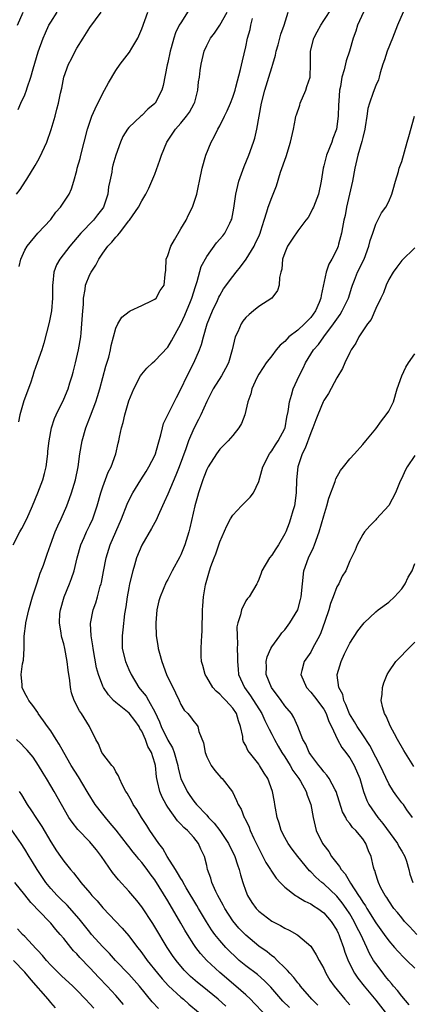
# Model space of a CAD drawing. Units: inches. Extents: x 2547000 to 2550000, y 1551000 to 1554000.
# Drawn here: x 2547092 to 2547153, y 1552848 to 1553000 of the extents above; entities that cross this region are included whole.
import ezdxf

# ---------------------------------------------------------------- set-up
doc = ezdxf.new("R2010")
doc.units = ezdxf.units.IN
doc.header["$MEASUREMENT"] = 0
doc.layers.add('LD25471551_2ft', color=33, linetype='Continuous')

msp = doc.modelspace()

# ---------------------------------------------------------------- linework, layer by layer
at = {"layer": 'LD25471551_2ft'}
for points, elevation in [([(2547091.22, 1552919), (2547092.25, 1552921), (2547092.52, 1552921.48), (2547093.31, 1552923), (2547094.17, 1552925), (2547095, 1552926.98), (2547095.78, 1552929), (2547096.05, 1552929.95), (2547096.3, 1552931), (2547096.55, 1552933), (2547096.57, 1552933.43), (2547096.74, 1552935), (2547097.13, 1552937), (2547097.58, 1552938.42), (2547097.83, 1552939), (2547099, 1552941.42), (2547099.65, 1552943), (2547099.93, 1552943.93), (2547100.28, 1552945), (2547100.44, 1552945.56), (2547100.8, 1552947), (2547101.26, 1552949), (2547101.6, 1552951), (2547101.65, 1552951.65), (2547101.8, 1552953), (2547101.92, 1552955), (2547102.02, 1552956.02), (2547102.03, 1552957), (2547102.3, 1552958.3), (2547102.36, 1552959), (2547103, 1552960.6), (2547103.19, 1552961), (2547103.92, 1552962.08), (2547104.38, 1552963), (2547105, 1552963.93), (2547105.8, 1552965), (2547106.41, 1552965.59), (2547107, 1552966.39), (2547107.33, 1552966.67), (2547107.56, 1552967), (2547109, 1552968.88), (2547109.1, 1552969), (2547110.5, 1552971), (2547111, 1552971.97), (2547111.61, 1552973), (2547112.1, 1552973.9), (2547113, 1552976.09), (2547113.78, 1552978.22), (2547114.02, 1552979), (2547114.84, 1552981), (2547116.17, 1552983), (2547117, 1552983.92), (2547117.9, 1552985), (2547118.36, 1552985.64), (2547119.07, 1552986.93), (2547119.14, 1552987.14), (2547119.62, 1552989), (2547119.73, 1552990.27), (2547119.86, 1552991), (2547120.01, 1552992.01), (2547120.13, 1552993), (2547120.31, 1552993.69), (2547120.61, 1552995), (2547121, 1552995.86), (2547121.58, 1552997), (2547122.21, 1552997.79), (2547123, 1552999.01), (2547124.13, 1553001)], 7770), ([(2547091.73, 1552973), (2547092.31, 1552973.69), (2547093.13, 1552975), (2547093.3, 1552975.3), (2547094.6, 1552977.4), (2547095, 1552978.13), (2547095.33, 1552978.67), (2547096.4, 1552981), (2547097.07, 1552982.93), (2547097.65, 1552985), (2547097.93, 1552986.07), (2547098.21, 1552987), (2547098.52, 1552988.52), (2547098.7, 1552989.3), (2547099, 1552991), (2547099.75, 1552993), (2547100.17, 1552993.83), (2547100.75, 1552995), (2547101, 1552995.45), (2547101.99, 1552997), (2547103, 1552998.68), (2547104.76, 1553001)], 7776), ([(2547091.86, 1552999), (2547092.76, 1553001)], 7780), ([(2547091.99, 1552986.01), (2547092.4, 1552987), (2547093, 1552988.28), (2547093.28, 1552989), (2547093.39, 1552989.39), (2547093.92, 1552991), (2547094.27, 1552992.27), (2547095.07, 1552994.93), (2547095.82, 1552997), (2547096.17, 1552997.83), (2547096.71, 1552999), (2547097, 1552999.5), (2547097.96, 1553001)], 7778), ([(2547118.4, 1553001.6), (2547117, 1552999.4), (2547116.78, 1552999), (2547116.19, 1552997.81), (2547115.94, 1552997), (2547115.53, 1552995.53), (2547115.37, 1552995), (2547115, 1552993.29), (2547114.9, 1552992.9), (2547114.28, 1552989.72), (2547114.09, 1552989), (2547113.04, 1552987), (2547113, 1552986.95), (2547111.93, 1552986.07), (2547111, 1552985.12), (2547110.85, 1552985), (2547109, 1552983.25), (2547108.81, 1552983), (2547108.11, 1552981.89), (2547107.73, 1552981), (2547106.99, 1552979), (2547106.56, 1552977.44), (2547106.46, 1552977), (2547106.37, 1552976.37), (2547106.09, 1552975), (2547105.89, 1552974.11), (2547105.76, 1552973), (2547105.12, 1552971), (2547105, 1552970.81), (2547104.21, 1552969.79), (2547103.55, 1552969), (2547101.6, 1552967), (2547099.95, 1552965), (2547098.39, 1552963), (2547097.89, 1552962.11), (2547097.49, 1552961), (2547097.32, 1552959.32), (2547097.26, 1552959), (2547097.24, 1552957), (2547097.09, 1552955), (2547096.77, 1552953.23), (2547095.94, 1552950.06), (2547095.61, 1552949), (2547094.92, 1552947), (2547094.41, 1552945.59), (2547094.24, 1552945), (2547093.87, 1552943.87), (2547092.86, 1552941.14), (2547092.23, 1552939), (2547092.05, 1552937.95)], 7772), ([(2547092.14, 1552961.86), (2547092.41, 1552963), (2547093, 1552964.36), (2547093.34, 1552965), (2547095.03, 1552966.97), (2547097, 1552969.07), (2547097.8, 1552970.2), (2547098.49, 1552971), (2547099.82, 1552973), (2547100.18, 1552973.82), (2547100.57, 1552975), (2547101, 1552976.62), (2547101.08, 1552977), (2547101.5, 1552978.5), (2547101.61, 1552979), (2547102.13, 1552981), (2547102.63, 1552983), (2547103.34, 1552985), (2547103.85, 1552986.15), (2547105, 1552988.52), (2547105.29, 1552989), (2547105.86, 1552990.14), (2547107, 1552992.01), (2547107.68, 1552993), (2547109.13, 1552994.87), (2547109.45, 1552995.45), (2547110.39, 1552997), (2547111, 1552998.43), (2547111.94, 1553001)], 7774), ([(2547133.72, 1552847.72), (2547132.73, 1552848.73), (2547130.86, 1552850.86), (2547129.87, 1552851.87), (2547128.8, 1552852.8), (2547127, 1552854.18), (2547126.01, 1552855), (2547125.47, 1552855.47), (2547124.44, 1552856.44), (2547123.91, 1552857), (2547123, 1552858.04), (2547122.24, 1552859), (2547121.72, 1552859.72), (2547120.94, 1552860.94), (2547119.71, 1552863), (2547119.46, 1552863.46), (2547117.85, 1552866.15), (2547117.36, 1552867), (2547117.25, 1552867.25), (2547117, 1552867.61), (2547116.5, 1552868.5), (2547116.17, 1552869), (2547114.93, 1552871), (2547114.24, 1552872.24), (2547113.63, 1552873), (2547112.26, 1552875), (2547111.77, 1552875.77), (2547110.95, 1552877), (2547110.23, 1552878.23), (2547109.67, 1552879), (2547109.45, 1552879.45), (2547108.75, 1552880.75), (2547108.55, 1552881), (2547108.02, 1552881.98), (2547107.56, 1552883), (2547107.42, 1552883.42), (2547107, 1552884.04), (2547106.7, 1552884.7), (2547106.41, 1552885), (2547105, 1552886.79), (2547104.87, 1552887), (2547104.35, 1552888.35), (2547103.95, 1552889), (2547102.98, 1552891), (2547101.75, 1552893), (2547101.41, 1552893.41), (2547100.61, 1552895), (2547100.2, 1552896.2), (2547100.03, 1552897), (2547099.91, 1552898.09), (2547099.67, 1552899.67), (2547099.53, 1552901), (2547099.17, 1552903), (2547099, 1552903.74), (2547098.72, 1552904.72), (2547098.65, 1552905), (2547098.61, 1552905.39), (2547098.32, 1552907), (2547098.4, 1552908.4), (2547098.48, 1552909), (2547099.06, 1552911), (2547099.89, 1552913), (2547100.2, 1552913.8), (2547100.58, 1552915), (2547101.07, 1552917), (2547101.62, 1552919), (2547102.13, 1552920.13), (2547102.5, 1552921), (2547103, 1552922.01), (2547103.46, 1552923), (2547104.16, 1552925), (2547104.71, 1552927), (2547105, 1552927.94), (2547105.82, 1552930.18), (2547106.28, 1552931), (2547107.03, 1552933), (2547107.37, 1552934.63), (2547107.48, 1552935), (2547107.57, 1552935.57), (2547107.88, 1552937), (2547108.16, 1552937.84), (2547108.39, 1552939), (2547109, 1552941.17), (2547109.78, 1552943), (2547110.81, 1552945), (2547111, 1552945.29), (2547111.79, 1552946.21), (2547112.63, 1552947), (2547113, 1552947.3), (2547115, 1552949.41), (2547115.58, 1552950.42), (2547117, 1552953.04), (2547117.63, 1552954.37), (2547118.48, 1552956.48), (2547118.7, 1552957), (2547119.25, 1552958.75), (2547119.53, 1552959.53), (2547120.16, 1552961.84), (2547121, 1552963.41), (2547122.52, 1552965.48), (2547123.45, 1552966.55), (2547123.79, 1552967), (2547124.53, 1552968.53), (2547124.78, 1552969), (2547124.84, 1552969.16), (2547125.16, 1552970.84), (2547125.47, 1552973), (2547125.64, 1552973.64), (2547125.94, 1552975), (2547126.76, 1552977.24), (2547127.48, 1552979), (2547128.18, 1552981), (2547128.38, 1552981.62), (2547128.72, 1552983), (2547129.44, 1552987), (2547129.94, 1552989), (2547130.33, 1552990.33), (2547130.56, 1552991), (2547131, 1552992.49), (2547131.17, 1552993), (2547131.58, 1552994.42), (2547131.69, 1552995), (2547131.99, 1552995.99), (2547132.38, 1552997.62), (2547132.89, 1552999), (2547133.55, 1553001)], 7766), ([(2547138.1, 1552848.1), (2547137.18, 1552849), (2547135.44, 1552851), (2547135.26, 1552851.26), (2547135, 1552851.53), (2547134.38, 1552852.38), (2547133.77, 1552853), (2547133.44, 1552853.44), (2547133, 1552853.83), (2547131.81, 1552855), (2547131.42, 1552855.42), (2547131, 1552855.69), (2547130.29, 1552856.29), (2547129, 1552857.2), (2547127, 1552858.86), (2547125.96, 1552859.96), (2547125, 1552861.11), (2547123.76, 1552863), (2547123.51, 1552863.51), (2547122.69, 1552865), (2547122.38, 1552865.62), (2547121.8, 1552867), (2547121.65, 1552867.65), (2547121.13, 1552869), (2547121, 1552869.59), (2547120.65, 1552871), (2547120.11, 1552872.11), (2547119.75, 1552873), (2547119, 1552873.9), (2547118.04, 1552875), (2547117.46, 1552875.46), (2547117, 1552875.97), (2547116.48, 1552876.48), (2547115, 1552878.59), (2547114.75, 1552879), (2547114.14, 1552880.14), (2547113.8, 1552881), (2547113.44, 1552882.56), (2547113.31, 1552883), (2547113.26, 1552883.26), (2547113.09, 1552885), (2547113, 1552885.35), (2547112.5, 1552887), (2547111.94, 1552887.94), (2547111.56, 1552889), (2547111, 1552890.28), (2547110.72, 1552890.72), (2547110.6, 1552891), (2547109.94, 1552891.94), (2547109.05, 1552893.05), (2547107, 1552894.71), (2547106.67, 1552895), (2547105.87, 1552895.87), (2547105.09, 1552897), (2547105, 1552897.2), (2547104.34, 1552899), (2547104.05, 1552900.05), (2547103.5, 1552903), (2547103.46, 1552903.46), (2547103.2, 1552905), (2547103.12, 1552906.88), (2547103.52, 1552909), (2547103.92, 1552910.08), (2547104.19, 1552911), (2547104.61, 1552912.61), (2547104.74, 1552913), (2547104.79, 1552913.21), (2547105.1, 1552914.9), (2547105.51, 1552917), (2547106.15, 1552919), (2547107, 1552921), (2547107.89, 1552923), (2547108.76, 1552925.24), (2547109, 1552925.79), (2547109.6, 1552927), (2547110.85, 1552929), (2547111.7, 1552930.3), (2547112.11, 1552931), (2547113, 1552932.76), (2547113.1, 1552933), (2547113.51, 1552934.49), (2547113.95, 1552935.95), (2547114.17, 1552937), (2547114.35, 1552937.65), (2547114.99, 1552939), (2547116.33, 1552941.67), (2547117, 1552942.97), (2547117.97, 1552945), (2547118.99, 1552947), (2547119.87, 1552949), (2547120.18, 1552949.82), (2547120.49, 1552951), (2547121.07, 1552953), (2547121.86, 1552955), (2547122.64, 1552956.64), (2547122.86, 1552957.14), (2547123, 1552957.4), (2547123.6, 1552958.4), (2547125, 1552960.3), (2547125.54, 1552961), (2547126.2, 1552961.8), (2547127.04, 1552962.96), (2547128.28, 1552965), (2547128.52, 1552965.48), (2547129, 1552966.49), (2547129.22, 1552967), (2547129.34, 1552967.34), (2547129.82, 1552969), (2547130.26, 1552970.26), (2547130.45, 1552971), (2547131, 1552972.48), (2547131.23, 1552973), (2547131.72, 1552974.28), (2547132.36, 1552976.36), (2547133.2, 1552978.8), (2547133.9, 1552981), (2547134.35, 1552983), (2547134.65, 1552984.65), (2547134.73, 1552985), (2547134.79, 1552985.21), (2547135.31, 1552986.69), (2547135.38, 1552987), (2547136.24, 1552989), (2547136.42, 1552989.58), (2547136.9, 1552991), (2547136.96, 1552993.04), (2547136.94, 1552995), (2547137.5, 1552997), (2547138, 1552998), (2547138.53, 1552999), (2547139, 1552999.73), (2547140.32, 1553001.68)], 7764), ([(2547145.12, 1553001), (2547144.22, 1552999), (2547143.93, 1552998.07), (2547143.52, 1552997), (2547142.96, 1552995), (2547142.46, 1552993.54), (2547142.16, 1552992.16), (2547141.81, 1552991), (2547141.57, 1552989.57), (2547141.45, 1552989), (2547141.33, 1552987.33), (2547141.27, 1552986.73), (2547141.22, 1552985), (2547140.95, 1552983), (2547140.42, 1552981.58), (2547140.23, 1552981), (2547139.44, 1552979), (2547139, 1552977.36), (2547138.89, 1552977), (2547138.58, 1552975), (2547138.17, 1552973), (2547137.4, 1552971), (2547137.28, 1552970.72), (2547137, 1552970.18), (2547136.58, 1552969.42), (2547136.27, 1552969), (2547135, 1552967.36), (2547134.23, 1552966.23), (2547133.43, 1552965), (2547133, 1552963.98), (2547132.68, 1552963), (2547132.56, 1552961.44), (2547132.39, 1552961), (2547132.17, 1552960.17), (2547132.15, 1552959), (2547131.87, 1552958.13), (2547131.01, 1552957), (2547129, 1552955.69), (2547128.19, 1552955), (2547127.52, 1552954.48), (2547127, 1552954.02), (2547126.57, 1552953.43), (2547126.29, 1552953), (2547125.77, 1552951.77), (2547125.39, 1552951), (2547124.93, 1552949), (2547124.33, 1552947), (2547123.88, 1552946.12), (2547123.26, 1552945), (2547122, 1552943), (2547121, 1552941.06), (2547120.1, 1552939), (2547119.73, 1552938.27), (2547119, 1552936.91), (2547118.19, 1552935), (2547117.77, 1552933.77), (2547116.75, 1552931), (2547116.26, 1552929.74), (2547115, 1552926.8), (2547114.45, 1552925.55), (2547114.18, 1552925), (2547113.51, 1552923.51), (2547113.22, 1552922.78), (2547113, 1552922.41), (2547112.52, 1552921.48), (2547111, 1552918.95), (2547110.18, 1552917), (2547109.88, 1552915.88), (2547109.61, 1552915), (2547109.13, 1552913), (2547109, 1552912.37), (2547108.73, 1552911), (2547108.54, 1552909.46), (2547108.34, 1552908.34), (2547108.11, 1552905.89), (2547107.96, 1552905), (2547107.99, 1552903), (2547108.49, 1552901), (2547109, 1552899.79), (2547109.36, 1552899), (2547110.57, 1552897), (2547110.77, 1552896.77), (2547111.67, 1552895.67), (2547112.03, 1552895), (2547113, 1552893.27), (2547113.71, 1552891.71), (2547113.96, 1552891), (2547115, 1552888.91), (2547115.72, 1552887.72), (2547115.99, 1552887), (2547116.53, 1552885), (2547116.6, 1552884.6), (2547117.02, 1552883.02), (2547118.01, 1552881), (2547118.4, 1552880.4), (2547119, 1552879.53), (2547119.24, 1552879.24), (2547119.41, 1552879), (2547121, 1552877.34), (2547121.29, 1552877), (2547122.15, 1552876.15), (2547123.01, 1552875.01), (2547124.36, 1552873), (2547124.55, 1552872.55), (2547125.24, 1552871.24), (2547125.34, 1552871), (2547125.72, 1552869.72), (2547125.99, 1552869), (2547126.17, 1552868.17), (2547126.54, 1552867), (2547127, 1552865.66), (2547127.27, 1552865), (2547127.93, 1552863.93), (2547128.59, 1552863), (2547129, 1552862.55), (2547131, 1552861.02), (2547132.37, 1552860.37), (2547133, 1552859.97), (2547133.67, 1552859.67), (2547134.85, 1552859), (2547135, 1552858.9), (2547137, 1552857.16), (2547137.86, 1552855.86), (2547138.29, 1552855), (2547139, 1552853.75), (2547139.34, 1552853), (2547139.94, 1552851.94), (2547140.58, 1552851), (2547142.24, 1552849), (2547143, 1552848.17)], 7762), ([(2547151.22, 1553001), (2547150.34, 1552999), (2547149.56, 1552997), (2547148.74, 1552995), (2547148.34, 1552993.66), (2547148.1, 1552993), (2547147.68, 1552991.68), (2547147.53, 1552991), (2547147.41, 1552990.59), (2547147, 1552989.72), (2547146.63, 1552988.63), (2547146.03, 1552987), (2547145.81, 1552986.19), (2547145.61, 1552985), (2547145.38, 1552983.38), (2547145.32, 1552983), (2547145, 1552981.74), (2547144.88, 1552981.12), (2547144.27, 1552979), (2547143.8, 1552977), (2547143.42, 1552975), (2547142.52, 1552971), (2547142.28, 1552969.72), (2547142.1, 1552969), (2547141.88, 1552967.88), (2547141.74, 1552967), (2547141.29, 1552965.29), (2547141.23, 1552965), (2547141, 1552964.47), (2547140.25, 1552963), (2547139.81, 1552962.19), (2547139.38, 1552961), (2547138.63, 1552957.37), (2547138.57, 1552957), (2547138.29, 1552956.29), (2547137.72, 1552955), (2547137, 1552954.01), (2547136.5, 1552953.5), (2547136.05, 1552953), (2547135, 1552952.06), (2547133.64, 1552951), (2547133, 1552950.3), (2547132.28, 1552949.72), (2547131.66, 1552949), (2547131, 1552948.1), (2547130.16, 1552947), (2547129.68, 1552946.32), (2547129, 1552945.26), (2547128.73, 1552944.73), (2547127.94, 1552943), (2547127.77, 1552942.23), (2547127.34, 1552941), (2547126.88, 1552939), (2547126.33, 1552937.67), (2547125.95, 1552937), (2547125, 1552935.85), (2547124.28, 1552935), (2547123, 1552933.73), (2547122.48, 1552933), (2547121.21, 1552931), (2547121, 1552930.59), (2547120.57, 1552929.43), (2547120.39, 1552929), (2547120.07, 1552928.07), (2547119.74, 1552927), (2547119.59, 1552926.41), (2547119.17, 1552925), (2547118.39, 1552921.61), (2547118.24, 1552921), (2547117.61, 1552919), (2547117, 1552917.47), (2547116.84, 1552917.16), (2547115.66, 1552915), (2547115, 1552913.67), (2547114.76, 1552913.24), (2547113.84, 1552911), (2547113.65, 1552910.35), (2547113.32, 1552909), (2547113.15, 1552907), (2547113.15, 1552906.85), (2547113.23, 1552905), (2547113.49, 1552903.49), (2547113.54, 1552903), (2547113.71, 1552902.29), (2547114.07, 1552901), (2547114.83, 1552899), (2547116.18, 1552896.18), (2547116.73, 1552895), (2547117, 1552894.38), (2547117.53, 1552893.53), (2547118.09, 1552893), (2547118.52, 1552892.52), (2547119, 1552891.79), (2547119.38, 1552891.38), (2547119.65, 1552891), (2547119.77, 1552890.23), (2547120.5, 1552888.5), (2547120.73, 1552887), (2547121, 1552886.32), (2547121.7, 1552885), (2547122.25, 1552884.25), (2547123.18, 1552883.18), (2547123.38, 1552883), (2547124.94, 1552880.94), (2547125.6, 1552879.6), (2547125.84, 1552879), (2547126.28, 1552878.28), (2547126.77, 1552877), (2547126.87, 1552876.87), (2547127.51, 1552875.51), (2547127.68, 1552875), (2547128.26, 1552873.74), (2547128.75, 1552872.75), (2547129, 1552872.2), (2547129.4, 1552871.4), (2547129.63, 1552871), (2547130.09, 1552870.09), (2547130.81, 1552869), (2547130.87, 1552868.87), (2547131.67, 1552867.67), (2547132.29, 1552867), (2547133, 1552866.28), (2547134.66, 1552865), (2547134.86, 1552864.86), (2547135, 1552864.8), (2547136.1, 1552864.1), (2547137, 1552863.71), (2547137.42, 1552863.42), (2547138.11, 1552863), (2547139, 1552862.34), (2547140.16, 1552861), (2547141, 1552859.65), (2547141.2, 1552859.2), (2547141.31, 1552859), (2547141.5, 1552858.5), (2547142.02, 1552857), (2547142.25, 1552856.25), (2547142.8, 1552854.8), (2547143.72, 1552853), (2547144.24, 1552852.24), (2547145.23, 1552851), (2547147, 1552848.89), (2547148.44, 1552847)], 7760), ([(2547129.63, 1552847), (2547128.37, 1552848.37), (2547127.73, 1552849), (2547127, 1552849.68), (2547125.48, 1552851), (2547123, 1552853.11), (2547121, 1552854.98), (2547120.04, 1552856.04), (2547119.31, 1552857), (2547119, 1552857.46), (2547118.02, 1552859), (2547117.63, 1552859.63), (2547117, 1552860.75), (2547115, 1552864.16), (2547113.69, 1552866.31), (2547113, 1552867.4), (2547112.31, 1552868.31), (2547111.83, 1552869), (2547111, 1552870.08), (2547110.56, 1552870.56), (2547110.23, 1552871), (2547109.67, 1552871.67), (2547109, 1552872.53), (2547108.78, 1552872.78), (2547107.04, 1552875.04), (2547106.15, 1552876.15), (2547105.41, 1552877), (2547105, 1552877.5), (2547103.85, 1552879), (2547102.75, 1552880.75), (2547102.61, 1552881), (2547101.26, 1552883.26), (2547100.14, 1552885), (2547098.99, 1552887), (2547098.3, 1552888.3), (2547097.84, 1552889), (2547097, 1552890.34), (2547096.49, 1552891), (2547095.9, 1552891.9), (2547095.08, 1552893), (2547095, 1552893.15), (2547094.26, 1552894.26), (2547093.61, 1552895), (2547093.41, 1552895.41), (2547093, 1552896.17), (2547092.6, 1552897), (2547092.59, 1552897.41), (2547092.46, 1552899), (2547092.66, 1552900.66), (2547092.78, 1552901.22), (2547092.88, 1552903), (2547092.92, 1552904.92), (2547093.14, 1552906.86), (2547093.14, 1552907), (2547093.6, 1552909), (2547094.2, 1552911), (2547094.88, 1552913.12), (2547095.38, 1552914.62), (2547095.54, 1552915), (2547095.86, 1552915.86), (2547096.46, 1552917.54), (2547096.94, 1552919), (2547097.67, 1552921), (2547098.07, 1552921.93), (2547098.58, 1552923), (2547099.46, 1552925), (2547099.89, 1552926.11), (2547100.19, 1552927), (2547100.81, 1552929), (2547101.22, 1552931), (2547101.49, 1552933), (2547101.83, 1552935), (2547102.4, 1552937), (2547103.13, 1552938.87), (2547103.92, 1552941), (2547104.18, 1552941.82), (2547104.53, 1552943), (2547105.48, 1552946.52), (2547105.91, 1552947.91), (2547106.2, 1552949), (2547106.31, 1552949.69), (2547106.67, 1552951), (2547107, 1552952.34), (2547107.3, 1552953), (2547107.93, 1552954.07), (2547109.06, 1552954.94), (2547109.21, 1552955), (2547111, 1552955.82), (2547112.59, 1552956.59), (2547113, 1552956.81), (2547113.2, 1552957), (2547113.84, 1552958.16), (2547114.46, 1552959), (2547114.61, 1552960.61), (2547114.71, 1552961.29), (2547114.76, 1552963), (2547115, 1552963.53), (2547115.48, 1552965), (2547116.05, 1552965.95), (2547117, 1552967.64), (2547117.81, 1552969), (2547118.17, 1552969.83), (2547118.81, 1552971), (2547119.47, 1552973), (2547119.75, 1552974.25), (2547119.87, 1552975), (2547120.3, 1552977), (2547120.87, 1552979), (2547121.66, 1552981), (2547122.16, 1552981.84), (2547122.7, 1552983), (2547123, 1552983.53), (2547123.75, 1552985), (2547124.16, 1552985.84), (2547124.65, 1552987), (2547125, 1552987.91), (2547125.35, 1552989), (2547125.49, 1552989.49), (2547126.21, 1552992.21), (2547126.48, 1552993.52), (2547127, 1552995.66), (2547127.29, 1552997), (2547127.67, 1552998.33), (2547127.79, 1552999), (2547128.06, 1553000.06)], 7768), ([(2547152.14, 1552848.14), (2547151, 1552849.46), (2547150.34, 1552850.34), (2547149.76, 1552851), (2547149.43, 1552851.43), (2547149, 1552851.9), (2547148.52, 1552852.52), (2547148.13, 1552853), (2547147, 1552854.52), (2547146.68, 1552855), (2547146.06, 1552856.06), (2547145.64, 1552857), (2547145, 1552858.3), (2547144.7, 1552859), (2547144.1, 1552860.1), (2547143.68, 1552861), (2547143, 1552862.14), (2547142.44, 1552863), (2547141.84, 1552863.84), (2547141, 1552864.89), (2547139, 1552866.78), (2547138.7, 1552867), (2547137.79, 1552867.79), (2547137, 1552868.62), (2547136.79, 1552868.79), (2547135.01, 1552871), (2547134.14, 1552872.14), (2547133.52, 1552873), (2547133, 1552873.92), (2547132.43, 1552875), (2547132.12, 1552876.12), (2547131.81, 1552877), (2547131.56, 1552878.44), (2547131.5, 1552879), (2547131.41, 1552879.41), (2547131.14, 1552881), (2547130.39, 1552883), (2547129.85, 1552883.85), (2547129.14, 1552885), (2547129, 1552885.2), (2547127.58, 1552887), (2547127.34, 1552887.34), (2547127, 1552888.1), (2547126.67, 1552888.67), (2547126.56, 1552889), (2547126.55, 1552889.45), (2547126.21, 1552891), (2547125.87, 1552891.87), (2547125.59, 1552893), (2547125, 1552893.83), (2547123.94, 1552895), (2547123.47, 1552895.47), (2547123, 1552895.98), (2547122.44, 1552896.44), (2547121.95, 1552897), (2547121, 1552898.59), (2547120.74, 1552899), (2547120.4, 1552900.4), (2547120.19, 1552901), (2547120.15, 1552901.85), (2547120.13, 1552903), (2547120.17, 1552904.17), (2547120.24, 1552905), (2547120.28, 1552905.72), (2547120.36, 1552909), (2547120.41, 1552909.59), (2547120.5, 1552911), (2547120.81, 1552912.81), (2547121, 1552913.53), (2547121.43, 1552915), (2547121.65, 1552915.65), (2547122.14, 1552917), (2547122.39, 1552917.61), (2547123, 1552919.44), (2547124.09, 1552921.91), (2547124.67, 1552923), (2547125, 1552923.56), (2547126.34, 1552925), (2547127, 1552925.67), (2547127.69, 1552926.31), (2547128.18, 1552927), (2547129, 1552928.73), (2547129.65, 1552931), (2547130.66, 1552933), (2547130.79, 1552933.21), (2547131, 1552933.47), (2547131.59, 1552934.41), (2547131.97, 1552935), (2547133, 1552936.91), (2547133.04, 1552937), (2547133.34, 1552938.66), (2547133.53, 1552939.53), (2547133.71, 1552941), (2547134.06, 1552942.06), (2547134.32, 1552943), (2547135.24, 1552945), (2547135.83, 1552946.17), (2547136.21, 1552947), (2547137.42, 1552949), (2547138.17, 1552949.83), (2547139.03, 1552951.03), (2547140.52, 1552953), (2547141, 1552953.72), (2547141.54, 1552954.46), (2547141.86, 1552955), (2547142.8, 1552957), (2547143.31, 1552958.69), (2547143.43, 1552959), (2547143.73, 1552959.73), (2547144.21, 1552961), (2547145.2, 1552963), (2547145.96, 1552965), (2547146.14, 1552965.86), (2547146.56, 1552967), (2547147, 1552968.36), (2547147.89, 1552970.11), (2547148.57, 1552971), (2547149, 1552971.84), (2547149.48, 1552973), (2547149.69, 1552973.69), (2547150.04, 1552975), (2547150.5, 1552976.5), (2547150.63, 1552977), (2547151, 1552978), (2547151.84, 1552981), (2547152.11, 1552981.89), (2547152.99, 1552985.01)], 7758), ([(2547153, 1552964.73), (2547151, 1552962.78), (2547150.27, 1552961.73), (2547149.7, 1552961), (2547149, 1552959.83), (2547148.62, 1552959), (2547148.2, 1552957.8), (2547147.78, 1552957), (2547147, 1552955.4), (2547146.31, 1552953.69), (2547145.74, 1552953), (2547145, 1552951.95), (2547144.41, 1552951), (2547143.96, 1552950.04), (2547143.22, 1552949), (2547143, 1552948.59), (2547142.24, 1552947), (2547141.88, 1552946.12), (2547141, 1552944.71), (2547139.73, 1552942.27), (2547139, 1552941.19), (2547138.91, 1552941), (2547138.07, 1552939), (2547137.76, 1552938.24), (2547137.33, 1552937), (2547137, 1552936.25), (2547136.15, 1552933.85), (2547135.69, 1552933), (2547134.99, 1552931), (2547134.81, 1552929), (2547134.77, 1552927), (2547134.48, 1552925), (2547134.23, 1552924.23), (2547133.87, 1552923), (2547133.66, 1552922.34), (2547133.15, 1552921), (2547133, 1552920.66), (2547132.04, 1552919), (2547131.61, 1552918.39), (2547131, 1552917.41), (2547130.65, 1552917), (2547129.47, 1552915), (2547129.36, 1552914.64), (2547129, 1552913.66), (2547128.82, 1552913.18), (2547128.73, 1552913), (2547127.53, 1552911), (2547127.27, 1552910.73), (2547127, 1552910.35), (2547126.34, 1552909), (2547126.19, 1552908.19), (2547125.78, 1552907), (2547125.65, 1552906.35), (2547125.66, 1552905), (2547125.74, 1552903.74), (2547125.7, 1552903), (2547125.73, 1552901.73), (2547125.72, 1552901), (2547125.82, 1552899.82), (2547125.9, 1552899), (2547126.79, 1552897), (2547127.74, 1552895.74), (2547129.47, 1552893), (2547129.95, 1552891.95), (2547130.42, 1552891), (2547130.58, 1552890.58), (2547131, 1552889.83), (2547131.4, 1552889), (2547131.97, 1552887.97), (2547132.55, 1552887), (2547133, 1552886.33), (2547133.85, 1552885), (2547134.26, 1552884.26), (2547135.17, 1552883), (2547135.42, 1552882.58), (2547136.29, 1552881), (2547136.44, 1552880.44), (2547137.03, 1552879), (2547137.39, 1552877), (2547137.66, 1552875.66), (2547137.86, 1552875), (2547138.81, 1552873), (2547139, 1552872.72), (2547139.76, 1552871.76), (2547140.21, 1552871), (2547141, 1552869.97), (2547141.45, 1552869.45), (2547141.66, 1552869), (2547142.3, 1552868.3), (2547143.13, 1552866.87), (2547144.35, 1552865), (2547144.62, 1552864.62), (2547145, 1552863.96), (2547145.41, 1552863.41), (2547145.63, 1552863), (2547147, 1552860.79), (2547148.29, 1552859), (2547149, 1552857.98), (2547149.87, 1552857), (2547150.39, 1552856.39), (2547151.37, 1552855.37), (2547151.8, 1552855), (2547153, 1552853.81)], 7756), ([(2547153.32, 1552859), (2547152.21, 1552860.21), (2547151.45, 1552861), (2547151, 1552861.53), (2547150.36, 1552862.36), (2547149.81, 1552863), (2547149, 1552864.15), (2547148.69, 1552864.69), (2547148.45, 1552865), (2547147.81, 1552866.19), (2547147.41, 1552867), (2547147.32, 1552867.32), (2547147, 1552868.27), (2547146.84, 1552868.84), (2547146.76, 1552869), (2547146.65, 1552869.35), (2547146.28, 1552871), (2547145.89, 1552871.89), (2547145.49, 1552873), (2547145, 1552873.69), (2547143.93, 1552875), (2547143.44, 1552875.44), (2547143, 1552876.08), (2547142.57, 1552876.57), (2547142.38, 1552877), (2547141.89, 1552877.89), (2547140.89, 1552881), (2547140.74, 1552881.26), (2547139.82, 1552883), (2547139.5, 1552883.5), (2547139, 1552884.03), (2547138.6, 1552884.6), (2547138.25, 1552885), (2547137, 1552886.65), (2547136.77, 1552887), (2547136.27, 1552888.27), (2547135.79, 1552889), (2547134.99, 1552891), (2547134.39, 1552892.39), (2547134.02, 1552893), (2547133, 1552894.21), (2547132.46, 1552895), (2547130.96, 1552897), (2547130.15, 1552899), (2547130.21, 1552900.21), (2547130.15, 1552901), (2547130.27, 1552901.73), (2547130.85, 1552903), (2547131, 1552903.27), (2547132.24, 1552905), (2547132.56, 1552905.44), (2547133, 1552905.92), (2547133.79, 1552907), (2547135, 1552909), (2547135.45, 1552910.55), (2547135.54, 1552911), (2547135.72, 1552913), (2547135.96, 1552915), (2547136.65, 1552917), (2547137.42, 1552918.58), (2547137.58, 1552919), (2547138.3, 1552921), (2547139, 1552923.44), (2547139.49, 1552925), (2547139.8, 1552926.2), (2547140.75, 1552928.75), (2547140.85, 1552929.15), (2547141.56, 1552930.44), (2547142.04, 1552931), (2547143, 1552932.24), (2547143.72, 1552933), (2547145, 1552934.45), (2547145.47, 1552935), (2547147, 1552936.87), (2547147.91, 1552938.09), (2547148.63, 1552939), (2547149, 1552939.57), (2547149.72, 1552941), (2547150.31, 1552943), (2547151, 1552945), (2547151.64, 1552946.36), (2547152.02, 1552947), (2547153, 1552948.42)], 7754), ([(2547153, 1552932.76), (2547151.84, 1552931), (2547151.54, 1552930.46), (2547151, 1552929.23), (2547150.78, 1552928.79), (2547150.03, 1552927), (2547149, 1552925.04), (2547147.13, 1552923), (2547147, 1552922.83), (2547146.08, 1552921.92), (2547145.27, 1552921), (2547145, 1552920.58), (2547144.16, 1552919), (2547143.82, 1552918.18), (2547143, 1552916.52), (2547142.38, 1552915), (2547141.85, 1552914.15), (2547141.31, 1552913), (2547141, 1552912.51), (2547140.46, 1552911), (2547140.03, 1552909.97), (2547139.78, 1552909), (2547139.19, 1552907.18), (2547138.55, 1552905.45), (2547138.34, 1552905), (2547137.59, 1552903.59), (2547137.19, 1552902.81), (2547137, 1552902.48), (2547136, 1552901), (2547135.65, 1552899.65), (2547135.46, 1552899), (2547136.34, 1552897), (2547137, 1552896.32), (2547137.6, 1552895.6), (2547139, 1552893.67), (2547139.37, 1552893), (2547139.79, 1552891.79), (2547140.17, 1552891), (2547141.11, 1552889), (2547141.78, 1552887.78), (2547142.42, 1552887), (2547142.66, 1552886.66), (2547143, 1552886.21), (2547143.7, 1552885), (2547144.54, 1552883), (2547145.13, 1552881), (2547145.63, 1552879.63), (2547145.92, 1552879), (2547147.34, 1552877), (2547148.09, 1552876.09), (2547150.33, 1552873), (2547150.54, 1552872.54), (2547151, 1552871.81), (2547151.47, 1552871), (2547151.72, 1552870.28), (2547152.09, 1552869), (2547152.27, 1552868.27), (2547152.71, 1552867)], 7752), ([(2547152.67, 1552877), (2547151.8, 1552878.2), (2547151.26, 1552879), (2547151, 1552879.28), (2547150.26, 1552880.26), (2547149.76, 1552881), (2547149, 1552882.17), (2547147.67, 1552885), (2547147, 1552886.27), (2547146.1, 1552888.1), (2547145, 1552889.72), (2547144.15, 1552891), (2547143.74, 1552891.74), (2547142.96, 1552892.96), (2547142.42, 1552894.42), (2547142.1, 1552895), (2547141.93, 1552895.93), (2547141.34, 1552897), (2547141.08, 1552898.92), (2547141.08, 1552899), (2547141.66, 1552901), (2547142.18, 1552902.18), (2547143, 1552903.85), (2547144.27, 1552905.73), (2547145, 1552906.74), (2547145.23, 1552907), (2547147, 1552908.68), (2547147.38, 1552909), (2547149, 1552910.17), (2547149.88, 1552911), (2547151, 1552912.19), (2547151.51, 1552913), (2547152.01, 1552913.99), (2547152.59, 1552915), (2547153, 1552916.12)], 7750), ([(2547152.86, 1552884.86), (2547151.3, 1552887.3), (2547150.35, 1552889), (2547149.89, 1552889.89), (2547149.27, 1552891), (2547148.59, 1552892.59), (2547148.34, 1552893), (2547148.09, 1552893.91), (2547147.86, 1552895), (2547147.99, 1552895.99), (2547148.04, 1552897), (2547148.24, 1552897.76), (2547148.75, 1552899), (2547149, 1552899.42), (2547150.11, 1552901), (2547151, 1552901.93), (2547151.51, 1552902.49), (2547152.06, 1552903), (2547153, 1552903.98)], 7748), ([(2547123.94, 1552847.94), (2547122.77, 1552849), (2547120.28, 1552851), (2547119.58, 1552851.58), (2547118.51, 1552852.51), (2547118, 1552853), (2547117.51, 1552853.51), (2547116.27, 1552855), (2547115.75, 1552855.75), (2547114.91, 1552857), (2547113, 1552860.18), (2547112.68, 1552860.68), (2547111, 1552863.24), (2547110.22, 1552864.22), (2547109, 1552865.67), (2547107.4, 1552867.4), (2547106.51, 1552868.51), (2547104.79, 1552871), (2547104.01, 1552872.01), (2547103.21, 1552873), (2547103, 1552873.24), (2547101.15, 1552875.15), (2547100.28, 1552876.28), (2547099.8, 1552877), (2547097.53, 1552881), (2547097, 1552881.87), (2547096.34, 1552883), (2547095.82, 1552883.82), (2547095.13, 1552885), (2547094.27, 1552886.27), (2547093.36, 1552887.36), (2547093, 1552887.71), (2547092.38, 1552888.38), (2547091.73, 1552889)], 7770), ([(2547092.13, 1552881), (2547092.47, 1552880.47), (2547093.34, 1552879), (2547094.04, 1552878.04), (2547094.7, 1552877), (2547095.63, 1552875.63), (2547097, 1552873.27), (2547097.88, 1552871.88), (2547098.51, 1552871), (2547099, 1552870.26), (2547100.01, 1552869), (2547100.48, 1552868.48), (2547101, 1552867.79), (2547101.35, 1552867.35), (2547101.61, 1552867), (2547103, 1552865.42), (2547103.34, 1552865), (2547104.15, 1552864.15), (2547105, 1552863.11), (2547107.98, 1552859.98), (2547109, 1552858.78), (2547110.33, 1552857), (2547110.63, 1552856.63), (2547111, 1552856.15), (2547111.81, 1552855), (2547113.4, 1552853), (2547114.14, 1552852.14), (2547115.1, 1552851.1), (2547117, 1552849.35), (2547117.42, 1552849), (2547118.26, 1552848.26), (2547119.74, 1552847)], 7772), ([(2547113.57, 1552847.57), (2547112.61, 1552848.61), (2547110.64, 1552851), (2547109, 1552852.86), (2547106.98, 1552855), (2547106.04, 1552856.04), (2547105, 1552857.09), (2547103.28, 1552859), (2547103, 1552859.32), (2547101.38, 1552861.38), (2547099.51, 1552863.51), (2547098.49, 1552864.49), (2547097.99, 1552865), (2547097, 1552866.08), (2547096.24, 1552867), (2547094.88, 1552869), (2547094.18, 1552870.18), (2547093.66, 1552871), (2547093, 1552872.14), (2547092.43, 1552873), (2547091.03, 1552875.03)], 7774), ([(2547108.2, 1552848.2), (2547107, 1552849.58), (2547105.68, 1552851), (2547104.37, 1552852.37), (2547103, 1552853.84), (2547101.45, 1552855.45), (2547101, 1552855.98), (2547100.49, 1552856.49), (2547100.06, 1552857), (2547099, 1552858.35), (2547098.46, 1552859), (2547097.77, 1552859.77), (2547097, 1552860.72), (2547096.75, 1552861), (2547093.91, 1552863.91), (2547093, 1552865.11), (2547091.49, 1552867)], 7776), ([(2547103.61, 1552847.61), (2547103, 1552848.3), (2547102.34, 1552849), (2547101, 1552850.4), (2547100.39, 1552851), (2547098.64, 1552852.64), (2547097, 1552854.25), (2547096.32, 1552855), (2547095.74, 1552855.74), (2547095, 1552856.51), (2547094.77, 1552856.77), (2547093, 1552858.67), (2547092.66, 1552859), (2547091.87, 1552859.87)], 7778), ([(2547097.71, 1552847.71), (2547097, 1552848.51), (2547096.59, 1552849), (2547093.99, 1552851.99), (2547093, 1552853.19), (2547091.27, 1552855)], 7780)]:
    msp.add_lwpolyline(points, dxfattribs=dict(at, elevation=elevation))

doc.saveas('drawing.dxf')
